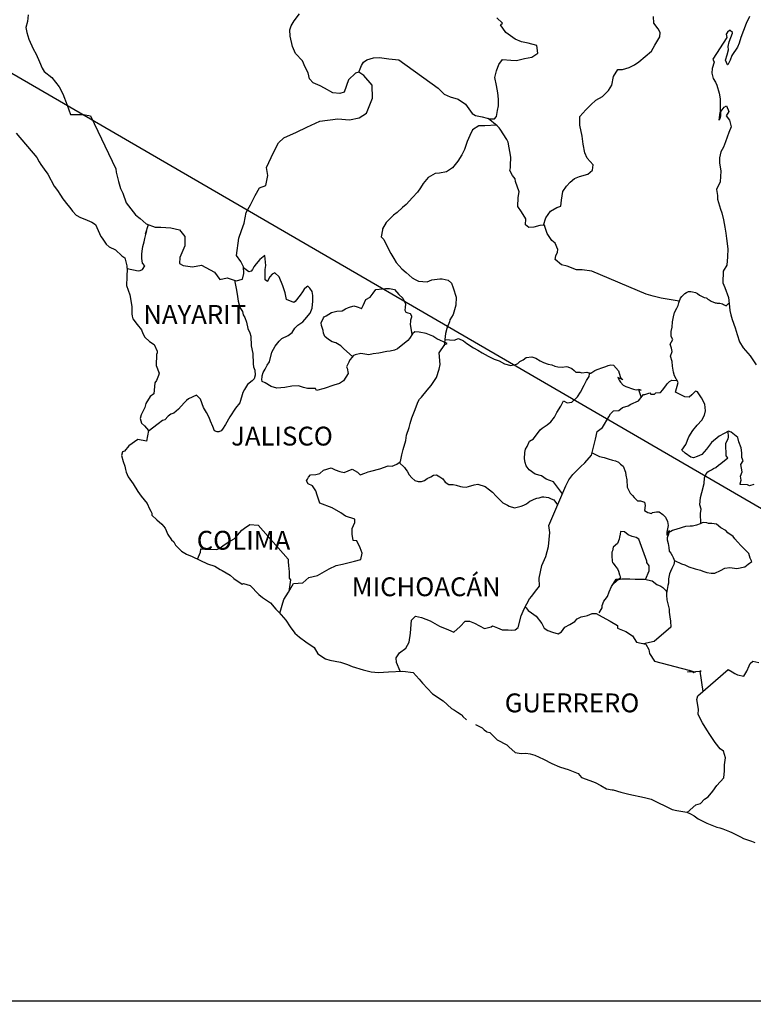
# Model space of a CAD drawing. Units: millimetres. Extents: x 792869 to 797795, y 2763600 to 2765400.
# Drawn here: x 797474 to 797568, y 2765034 to 2765159 of the extents above; entities that cross this region are included whole.
import ezdxf

# ---------------------------------------------------------------- set-up
doc = ezdxf.new("R2010")
doc.units = ezdxf.units.MM
doc.header["$LTSCALE"] = 40
doc.layers.add('Lomo', color=7, linetype='Continuous')
doc.styles.add('ROMANS', font='ROMANS', dxfattribs={"height": 0.2})
picture_1 = doc.add_image_def('image2.jpg', size_in_pixel=(1022, 614))

msp = doc.modelspace()

# ---------------------------------------------------------------- linework, layer by layer
at = {"layer": 'Lomo'}
msp.add_line((797464.97, 2765157.04), (797676.76, 2765034.1, 2.32), dxfattribs=at)
at = {"layer": 'Lomo', "color": 5, "linetype": 'Continuous'}
for p, q in [((797473.91, 2765144.56), (797476.56, 2765141.46)), ((797476.56, 2765141.46), (797476.86, 2765140.91)), ((797476.86, 2765140.91), (797477.06, 2765140.57)), ((797477.06, 2765140.57), (797477.5, 2765139.98)), ((797477.5, 2765139.98), (797477.98, 2765139.34)), ((797477.98, 2765139.34), (797478.77, 2765137.81)), ((797478.77, 2765137.81), (797479.21, 2765137.26)), ((797479.21, 2765137.26), (797479.56, 2765136.63)), ((797479.56, 2765136.63), (797479.85, 2765136.18)), ((797479.85, 2765136.18), (797480.49, 2765135.39)), ((797480.49, 2765135.39), (797480.74, 2765135.09)), ((797480.74, 2765135.09), (797481.08, 2765134.6)), ((797481.08, 2765134.6), (797481.57, 2765134.11)), ((797481.57, 2765134.11), (797482.11, 2765133.82)), ((797482.11, 2765133.82), (797482.65, 2765133.61)), ((797482.65, 2765133.61), (797483.58, 2765133.22)), ((797483.58, 2765133.22), (797484.03, 2765132.93)), ((797484.03, 2765132.93), (797484.71, 2765131.4)), ((797484.71, 2765131.4), (797484.86, 2765131.16)), ((797484.86, 2765131.16), (797485.4, 2765130.41)), ((797485.4, 2765130.41), (797485.79, 2765130.07)), ((797485.79, 2765130.07), (797486.58, 2765129.67)), ((797486.58, 2765129.67), (797487.37, 2765128.93)), ((797487.37, 2765128.93), (797487.76, 2765128.69)), ((797487.76, 2765128.69), (797488, 2765127.65)), ((797488, 2765127.65), (797488, 2765127.45)), ((797488, 2765127.45), (797488.05, 2765127.3)), ((797488.05, 2765127.3), (797488, 2765126.27)), ((797488.05, 2765127.3), (797488.05, 2765127.3)), ((797488, 2765126.27), (797487.96, 2765125.13)), ((797487.96, 2765125.13), (797488.39, 2765123.95)), ((797488.39, 2765123.95), (797488.64, 2765122.47)), ((797488.64, 2765122.47), (797488.65, 2765121.53)), ((797488.65, 2765121.53), (797488.7, 2765121.24)), ((797488.7, 2765121.24), (797488.8, 2765120.89)), ((797488.8, 2765120.89), (797489.33, 2765120.2)), ((797489.33, 2765120.2), (797489.88, 2765119.51)), ((797489.88, 2765119.51), (797490.07, 2765119.02)), ((797490.07, 2765119.02), (797490.32, 2765118.58)), ((797490.32, 2765118.58), (797490.91, 2765118.03)), ((797490.91, 2765118.03), (797491.49, 2765117.63)), ((797491.49, 2765117.63), (797491.89, 2765116.79)), ((797491.79, 2765116.35), (797491.74, 2765114.97)), ((797491.89, 2765116.6), (797491.79, 2765116.35)), ((797491.89, 2765116.79), (797491.89, 2765116.6)), ((797491.74, 2765114.97), (797492.14, 2765113.99)), ((797492.04, 2765113.69), (797491.79, 2765113.05)), ((797492.14, 2765113.99), (797492.04, 2765113.69)), ((797491.6, 2765112.75), (797491.45, 2765111.37)), ((797491.79, 2765113.05), (797491.6, 2765112.75)), ((797490.97, 2765111.02), (797490.43, 2765110.14)), ((797491.45, 2765111.37), (797490.97, 2765111.02)), ((797490.33, 2765109.64), (797489.84, 2765108.7)), ((797490.43, 2765110.14), (797490.33, 2765109.64)), ((797489.84, 2765108.7), (797489.7, 2765108.21)), ((797489.7, 2765108.21), (797489.89, 2765107.62)), ((797489.89, 2765107.62), (797490.28, 2765107.27)), ((797490.28, 2765107.27), (797490.77, 2765106.68)), ((797490.77, 2765106.68), (797490.53, 2765105.35)), ((797488.28, 2765104.75), (797487.7, 2765104.06)), ((797489.4, 2765105.55), (797488.28, 2765104.75)), ((797488.28, 2765104.75), (797488.28, 2765104.75)), ((797490.53, 2765105.35), (797489.4, 2765105.55)), ((797487.45, 2765103.97), (797487.35, 2765103.52)), ((797487.35, 2765103.52), (797487.55, 2765102.73)), ((797487.7, 2765104.06), (797487.45, 2765103.97)), ((797487.55, 2765102.73), (797487.75, 2765102.14)), ((797487.75, 2765102.14), (797487.84, 2765101.74)), ((797487.84, 2765101.74), (797487.94, 2765101.4)), ((797487.94, 2765101.4), (797488.19, 2765100.81)), ((797488.19, 2765100.81), (797488.82, 2765099.92)), ((797488.82, 2765099.92), (797489.42, 2765098.93)), ((797489.42, 2765098.93), (797489.86, 2765098.34)), ((797489.86, 2765098.34), (797490.6, 2765097.4)), ((797490.6, 2765097.4), (797490.89, 2765096.72)), ((797490.89, 2765096.72), (797491.08, 2765096.42)), ((797491.08, 2765096.42), (797491.18, 2765096.17)), ((797491.18, 2765096.17), (797491.18, 2765095.92)), ((797491.18, 2765095.92), (797491.82, 2765095.33)), ((797491.82, 2765095.33), (797492.46, 2765094.79)), ((797492.46, 2765094.79), (797492.9, 2765094.25)), ((797492.9, 2765094.25), (797493.25, 2765093.46)), ((797493.25, 2765093.46), (797493.69, 2765092.77)), ((797493.69, 2765092.77), (797493.99, 2765092.52)), ((797493.99, 2765092.52), (797494.23, 2765092.08)), ((797494.23, 2765092.08), (797494.97, 2765091.34)), ((797494.97, 2765091.34), (797495.6, 2765090.94)), ((797495.6, 2765090.94), (797496.34, 2765090.65)), ((797496.34, 2765090.65), (797498.3, 2765089.71)), ((797498.3, 2765089.71), (797498.3, 2765089.71)), ((797498.3, 2765089.71), (797499.23, 2765089.42)), ((797499.23, 2765089.42), (797499.92, 2765089.02)), ((797499.92, 2765089.02), (797500.16, 2765088.88)), ((797500.16, 2765088.88), (797501.19, 2765088.28)), ((797501.19, 2765088.28), (797501.63, 2765087.84)), ((797501.63, 2765087.84), (797502.71, 2765087.15)), ((797502.71, 2765087.15), (797502.86, 2765087.2)), ((797502.86, 2765087.2), (797502.86, 2765087.2)), ((797502.86, 2765087.2), (797503.7, 2765086.95)), ((797503.7, 2765086.95), (797504.82, 2765085.82)), ((797504.82, 2765085.82), (797505.31, 2765085.43)), ((797505.31, 2765085.43), (797506.29, 2765084.74)), ((797506.29, 2765084.74), (797506.97, 2765083.95)), ((797506.97, 2765083.95), (797507.37, 2765083.56)), ((797507.37, 2765083.56), (797508.25, 2765082.57)), ((797508.25, 2765082.57), (797508.8, 2765081.68)), ((797508.8, 2765081.68), (797509.39, 2765080.89)), ((797509.39, 2765080.89), (797510.02, 2765080.4)), ((797510.02, 2765080.4), (797510.81, 2765079.81)), ((797510.81, 2765079.81), (797511.89, 2765079.07)), ((797511.89, 2765079.07), (797512.33, 2765078.28)), ((797512.33, 2765078.28), (797513.31, 2765077.64)), ((797513.31, 2765077.64), (797513.85, 2765077.44)), ((797513.85, 2765077.44), (797515.22, 2765077.19)), ((797515.22, 2765077.19), (797516.1, 2765076.9)), ((797516.1, 2765076.9), (797516.69, 2765076.66)), ((797516.69, 2765076.66), (797518.12, 2765076.21)), ((797518.12, 2765076.21), (797519.14, 2765075.96)), ((797519.14, 2765075.96), (797520.07, 2765075.87)), ((797520.07, 2765075.87), (797521.35, 2765075.96)), ((797521.35, 2765075.96), (797523.16, 2765076.06)), ((797523.16, 2765076.06), (797524.49, 2765075.88)), ((797524.49, 2765075.88), (797525.22, 2765075.04)), ((797525.22, 2765075.04), (797525.66, 2765074.54)), ((797525.66, 2765074.54), (797526.94, 2765073.16)), ((797526.94, 2765073.16), (797528.31, 2765072.27)), ((797528.31, 2765072.27), (797529.34, 2765071.29)), ((797529.34, 2765071.29), (797529.74, 2765071.09)), ((797529.74, 2765071.09), (797529.74, 2765071.09)), ((797529.74, 2765071.09), (797530.13, 2765070.84)), ((797530.13, 2765070.84), (797530.57, 2765070.55)), ((797530.57, 2765070.55), (797530.66, 2765070.45)), ((797530.66, 2765070.45), (797530.81, 2765070.3)), ((797530.81, 2765070.3), (797531.25, 2765069.86)), ((797532.43, 2765069.26), (797533.26, 2765068.83)), ((797533.26, 2765068.83), (797533.51, 2765068.58)), ((797533.51, 2765068.58), (797533.81, 2765068.38)), ((797533.81, 2765068.38), (797533.85, 2765068.33)), ((797533.85, 2765068.33), (797534.24, 2765068.24)), ((797534.24, 2765068.24), (797535.18, 2765067.3)), ((797535.18, 2765067.3), (797536.4, 2765066.66)), ((797536.4, 2765066.66), (797536.65, 2765066.41)), ((797536.65, 2765066.41), (797537.44, 2765065.72)), ((797537.44, 2765065.72), (797538.22, 2765065.57)), ((797538.22, 2765065.57), (797538.81, 2765065.62)), ((797538.81, 2765065.62), (797539.35, 2765065.52)), ((797539.35, 2765065.52), (797539.98, 2765065.38)), ((797539.98, 2765065.38), (797541.06, 2765064.84)), ((797541.06, 2765064.84), (797542.14, 2765064.29)), ((797542.14, 2765064.29), (797543.12, 2765063.9)), ((797543.12, 2765063.9), (797543.22, 2765063.85)), ((797543.22, 2765063.85), (797544.2, 2765063.55)), ((797544.2, 2765063.55), (797545.47, 2765063.01)), ((797545.47, 2765063.01), (797545.92, 2765062.52)), ((797545.92, 2765062.52), (797546.95, 2765062.13)), ((797546.95, 2765062.13), (797547.63, 2765061.89)), ((797547.63, 2765061.89), (797548.37, 2765061.49)), ((797548.37, 2765061.49), (797549.1, 2765061.09)), ((797549.1, 2765061.09), (797549.79, 2765060.94)), ((797549.79, 2765060.94), (797549.94, 2765060.94)), ((797549.94, 2765060.94), (797550.92, 2765060.65)), ((797550.92, 2765060.65), (797551.95, 2765060.41)), ((797551.95, 2765060.41), (797553.91, 2765059.96)), ((797553.91, 2765059.96), (797554.79, 2765059.76)), ((797554.79, 2765059.76), (797557.44, 2765058.44)), ((797557.44, 2765058.44), (797558.03, 2765058.34)), ((797558.03, 2765058.34), (797559.3, 2765058.09)), ((797559.3, 2765058.09), (797559.79, 2765057.89)), ((797559.79, 2765057.89), (797560.23, 2765057.65)), ((797560.23, 2765057.65), (797560.77, 2765057.26)), ((797560.77, 2765057.26), (797561.85, 2765056.71)), ((797561.85, 2765056.71), (797563.13, 2765056.22)), ((797563.13, 2765056.22), (797563.52, 2765056.13)), ((797563.52, 2765056.13), (797563.91, 2765055.98)), ((797563.91, 2765055.98), (797564.74, 2765055.63)), ((797564.74, 2765055.63), (797565.04, 2765055.54)), ((797565.04, 2765055.54), (797566.16, 2765054.99)), ((797566.16, 2765054.99), (797566.55, 2765054.74)), ((797566.55, 2765054.74), (797567.54, 2765054.4)), ((797567.54, 2765054.4), (797567.98, 2765054.25))]:
    msp.add_line(p, q, dxfattribs=at)
at = {"layer": 'Lomo', "color": 7, "linetype": 'Continuous'}
for p, q in [((797504.94, 2765128.45), (797504.5, 2765127.92)), ((797505.58, 2765128.95), (797504.94, 2765128.45)), ((797505.72, 2765127.71), (797505.58, 2765128.95)), ((797503.56, 2765126.88), (797502.88, 2765127.38)), ((797504, 2765127.18), (797503.86, 2765126.98)), ((797504.2, 2765127.52), (797504, 2765127.18)), ((797504.5, 2765127.92), (797504.2, 2765127.52)), ((797505.62, 2765127.18), (797505.72, 2765127.71)), ((797505.62, 2765126.68), (797505.62, 2765127.18)), ((797503.86, 2765126.98), (797503.56, 2765126.88)), ((797505.62, 2765125.89), (797505.62, 2765126.68)), ((797505.92, 2765125.64), (797505.62, 2765125.89)), ((797506.22, 2765126.24), (797505.92, 2765125.69)), ((797506.51, 2765126.58), (797506.22, 2765126.24)), ((797506.85, 2765126.78), (797506.51, 2765126.58)), ((797507.4, 2765126.24), (797506.85, 2765126.78)), ((797507.89, 2765125.1), (797507.4, 2765126.24)), ((797505.92, 2765125.69), (797505.92, 2765125.64)), ((797508.18, 2765124.21), (797507.89, 2765125.1)), ((797510.59, 2765124.7), (797510.4, 2765124.35)), ((797510.93, 2765124.99), (797510.59, 2765124.7)), ((797511.08, 2765125.05), (797510.93, 2765124.99)), ((797511.32, 2765124.8), (797511.08, 2765125.05)), ((797511.62, 2765124.4), (797511.32, 2765124.8)), ((797508.33, 2765123.37), (797508.18, 2765124.21)), ((797509.27, 2765122.98), (797508.33, 2765123.37)), ((797510.09, 2765123.91), (797509.46, 2765123.12)), ((797510.4, 2765124.35), (797510.09, 2765123.91)), ((797511.72, 2765123.86), (797511.62, 2765124.4)), ((797511.72, 2765123.17), (797511.72, 2765123.86)), ((797509.46, 2765123.12), (797509.27, 2765122.98)), ((797511.38, 2765121.64), (797511.63, 2765122.28)), ((797511.63, 2765122.28), (797511.72, 2765123.17)), ((797510.44, 2765120.51), (797510.69, 2765120.81)), ((797510.69, 2765120.81), (797511.38, 2765121.64)), ((797509.07, 2765119.18), (797509.41, 2765119.72)), ((797509.41, 2765119.72), (797509.8, 2765120.12)), ((797509.8, 2765120.12), (797510.44, 2765120.51)), ((797507.4, 2765118.05), (797507.75, 2765118.39)), ((797507.75, 2765118.39), (797508.58, 2765118.79)), ((797508.58, 2765118.79), (797509.07, 2765119.18)), ((797524, 2765118.42), (797523.8, 2765118.13)), ((797524.39, 2765119.01), (797524, 2765118.42)), ((797524.69, 2765119.25), (797524.39, 2765119.01)), ((797525.23, 2765119.21), (797524.69, 2765119.25)), ((797526.11, 2765119.06), (797525.23, 2765119.21)), ((797526.99, 2765118.71), (797526.11, 2765119.06)), ((797527.48, 2765118.37), (797526.99, 2765118.71)), ((797528.81, 2765117.77), (797527.48, 2765118.37)), ((797506.47, 2765116.67), (797506.91, 2765117.41)), ((797506.91, 2765117.41), (797507.4, 2765118.05)), ((797522.48, 2765117.09), (797522.09, 2765116.94)), ((797523.8, 2765118.13), (797522.48, 2765117.09)), ((797522.48, 2765117.09), (797522.48, 2765117.09)), ((797527.78, 2765116.59), (797528.52, 2765117.62)), ((797528.52, 2765117.62), (797528.81, 2765117.77)), ((797506.18, 2765115.44), (797506.47, 2765116.67)), ((797516.88, 2765116.26), (797516.44, 2765115.72)), ((797517.07, 2765116.31), (797516.88, 2765116.26)), ((797517.81, 2765116.51), (797517.07, 2765116.31)), ((797518.84, 2765116.31), (797517.81, 2765116.51)), ((797519.39, 2765116.46), (797518.84, 2765116.31)), ((797520.12, 2765116.55), (797519.39, 2765116.46)), ((797521.11, 2765116.75), (797520.12, 2765116.55)), ((797521.54, 2765116.79), (797521.11, 2765116.75)), ((797522.09, 2765116.94), (797521.54, 2765116.79)), ((797527.93, 2765115.11), (797527.78, 2765116.59)), ((797505.39, 2765114.06), (797505.64, 2765114.5)), ((797505.64, 2765114.5), (797505.88, 2765114.99)), ((797505.88, 2765114.99), (797506.18, 2765115.44)), ((797516.29, 2765115.38), (797516, 2765114.79)), ((797516, 2765114.79), (797516.05, 2765114.64)), ((797516.05, 2765114.64), (797516.19, 2765113.95)), ((797516.39, 2765115.67), (797516.29, 2765115.38)), ((797516.44, 2765115.72), (797516.39, 2765115.67)), ((797527.44, 2765113.43), (797527.78, 2765114.52)), ((797527.78, 2765114.52), (797527.93, 2765115.11)), ((797505.19, 2765113.17), (797505.24, 2765113.52)), ((797505.24, 2765113.66), (797505.39, 2765114.06)), ((797505.24, 2765113.52), (797505.24, 2765113.66)), ((797516.19, 2765113.95), (797515.61, 2765113.01)), ((797526.76, 2765112.4), (797527.44, 2765113.43)), ((797505.24, 2765112.92), (797505.19, 2765113.17)), ((797505.64, 2765112.78), (797505.24, 2765112.92)), ((797506.38, 2765112.29), (797505.64, 2765112.78)), ((797507.11, 2765112.09), (797506.38, 2765112.29)), ((797508.14, 2765112.18), (797507.11, 2765112.09)), ((797509.02, 2765112.33), (797508.14, 2765112.18)), ((797509.86, 2765112.38), (797509.02, 2765112.33)), ((797510.5, 2765112.18), (797509.86, 2765112.38)), ((797511.04, 2765112.03), (797510.5, 2765112.18)), ((797512.02, 2765112.03), (797511.04, 2765112.03)), ((797512.17, 2765111.78), (797512.02, 2765112.03)), ((797512.02, 2765112.03), (797512.02, 2765112.03)), ((797513.15, 2765112.03), (797512.17, 2765111.78)), ((797514.38, 2765112.47), (797513.15, 2765112.03)), ((797515.11, 2765112.67), (797514.38, 2765112.47)), ((797515.61, 2765113.01), (797515.11, 2765112.67)), ((797526.27, 2765111.81), (797526.76, 2765112.4)), ((797525.28, 2765110.68), (797525.53, 2765110.92)), ((797525.53, 2765110.92), (797526.27, 2765111.81)), ((797524.65, 2765109.15), (797525.09, 2765110.38)), ((797525.09, 2765110.38), (797525.28, 2765110.68)), ((797524.1, 2765107.57), (797524.3, 2765108.31)), ((797524.3, 2765108.31), (797524.65, 2765109.15)), ((797523.62, 2765106.1), (797523.96, 2765107.08)), ((797523.96, 2765107.08), (797524.1, 2765107.57)), ((797523.52, 2765105.4), (797523.62, 2765106.1)), ((797523.18, 2765104.28), (797523.52, 2765105.4)), ((797522.88, 2765102.74), (797523.03, 2765103.58)), ((797523.03, 2765103.58), (797523.18, 2765104.28)), ((797520.23, 2765101.82), (797521.31, 2765102.21)), ((797521.31, 2765102.21), (797521.8, 2765102.15)), ((797521.8, 2765102.15), (797522.39, 2765102.4)), ((797522.39, 2765102.4), (797522.88, 2765102.74)), ((797511, 2765100.49), (797511.15, 2765100.74)), ((797511.15, 2765100.74), (797511.39, 2765101.04)), ((797511.39, 2765101.04), (797512.08, 2765101.08)), ((797512.08, 2765101.08), (797512.57, 2765101.23)), ((797512.57, 2765101.23), (797513.06, 2765101.63)), ((797513.06, 2765101.63), (797514.04, 2765101.92)), ((797514.04, 2765101.92), (797514.53, 2765101.67)), ((797514.53, 2765101.67), (797515.12, 2765101.47)), ((797515.12, 2765101.47), (797515.71, 2765101.33)), ((797515.71, 2765101.33), (797516.21, 2765101.57)), ((797516.21, 2765101.57), (797516.69, 2765101.77)), ((797516.69, 2765101.77), (797517.38, 2765101.37)), ((797517.38, 2765101.37), (797517.73, 2765101.03)), ((797517.73, 2765101.03), (797518.32, 2765101.27)), ((797518.32, 2765101.27), (797518.76, 2765101.42)), ((797518.76, 2765101.42), (797519.1, 2765101.52)), ((797519.1, 2765101.52), (797520.23, 2765101.82)), ((797510.9, 2765100.3), (797511, 2765100.49)), ((797511.1, 2765099.9), (797510.9, 2765100.3)), ((797511.64, 2765099.65), (797511.1, 2765099.9)), ((797512.08, 2765099.01), (797511.64, 2765099.65)), ((797512.23, 2765098.48), (797512.08, 2765099.01)), ((797512.57, 2765097.43), (797512.23, 2765098.48)), ((797514.15, 2765096.84), (797512.57, 2765097.43)), ((797515.27, 2765096.2), (797514.15, 2765096.84)), ((797515.87, 2765095.8), (797515.27, 2765096.2)), ((797517.04, 2765095.4), (797515.87, 2765095.8)), ((797503, 2765094.25), (797503.69, 2765094.74)), ((797503.69, 2765094.74), (797504.72, 2765094.64)), ((797504.72, 2765094.64), (797508.55, 2765090.3)), ((797516.7, 2765094.22), (797517.04, 2765094.97)), ((797517.04, 2765094.97), (797517.04, 2765095.4)), ((797501.67, 2765092.92), (797502.12, 2765093.36)), ((797502.12, 2765093.36), (797502.65, 2765094)), ((797502.65, 2765094), (797503, 2765094.25)), ((797516.7, 2765093.49), (797516.7, 2765094.22)), ((797516.85, 2765092.7), (797516.7, 2765093.49)), ((797499.91, 2765091.74), (797500.4, 2765092.13)), ((797500.4, 2765092.13), (797500.99, 2765092.53)), ((797500.99, 2765092.53), (797501.67, 2765092.92)), ((797517.29, 2765092.65), (797516.85, 2765092.7)), ((797517.73, 2765091.76), (797517.29, 2765092.65)), ((797497.02, 2765090.32), (797497.41, 2765091.2)), ((797497.41, 2765091.2), (797497.45, 2765091.64)), ((797497.45, 2765091.64), (797498.09, 2765091.59)), ((797498.09, 2765091.59), (797498.73, 2765091.59)), ((797498.73, 2765091.59), (797499.46, 2765091.54)), ((797499.46, 2765091.54), (797499.91, 2765091.74)), ((797517.98, 2765091.07), (797517.73, 2765091.76)), ((797517.83, 2765090.28), (797517.98, 2765091.07)), ((797508.55, 2765090.3), (797508.55, 2765089.95)), ((797508.55, 2765089.95), (797508.6, 2765089.56)), ((797508.6, 2765089.56), (797508.65, 2765089.06)), ((797513.76, 2765089.1), (797514.69, 2765089.5)), ((797514.69, 2765089.5), (797515.48, 2765089.69)), ((797515.48, 2765089.69), (797516.99, 2765090.04)), ((797516.99, 2765090.04), (797517.83, 2765090.28)), ((797508.65, 2765089.06), (797508.7, 2765088.77)), ((797508.7, 2765088.77), (797508.7, 2765088.57)), ((797508.7, 2765088.57), (797508.7, 2765087.88)), ((797511.2, 2765087.97), (797512.28, 2765088.22)), ((797512.28, 2765088.22), (797513.76, 2765089.1)), ((797508.6, 2765086.1), (797509.24, 2765087.23)), ((797508.85, 2765087.68), (797508.66, 2765086.21)), ((797508.7, 2765087.88), (797508.85, 2765087.68)), ((797509.24, 2765087.23), (797510.42, 2765087.29)), ((797510.42, 2765087.29), (797511.2, 2765087.97)), ((797508.02, 2765085.17), (797508.6, 2765086.1)), ((797507.49, 2765083.42), (797508.02, 2765085.17))]:
    msp.add_line(p, q, dxfattribs=at)
for points in [[(797475.45, 2765159.61), (797475.35, 2765158.77), (797475.16, 2765157.98), (797475.3, 2765157.34), (797475.55, 2765156.5), (797476.09, 2765155.27), (797476.49, 2765154.58), (797476.88, 2765153.64), (797477.22, 2765152.81), (797477.51, 2765152.41), (797478.45, 2765151.62), (797479.39, 2765150.43), (797479.87, 2765149.54), (797480.42, 2765148.12), (797480.86, 2765146.93), (797482.48, 2765146.93), (797483.41, 2765146.73), (797486.61, 2765140.02), (797486.66, 2765139.58), (797486.96, 2765138.39), (797487.2, 2765137.51), (797487.49, 2765136.91), (797487.94, 2765135.68), (797488.53, 2765134.89), (797489.12, 2765134.15), (797489.56, 2765133.8), (797489.71, 2765133.66), (797490.5, 2765133.02), (797491.63, 2765132.57), (797492.36, 2765132.57), (797493.64, 2765132.47), (797494.72, 2765132.22), (797495.41, 2765131.38), (797495.41, 2765130.19), (797494.77, 2765128.72), (797494.72, 2765127.93), (797495.17, 2765127.68), (797496.39, 2765127.53), (797497.52, 2765127.73), (797499.19, 2765126.84), (797499.88, 2765125.9), (797500.81, 2765126.14), (797501.94, 2765125.75), (797502.73, 2765125.95), (797502.92, 2765126.69), (797502.88, 2765127.52), (797502.53, 2765128.21), (797501.99, 2765128.95), (797502.28, 2765131.18), (797502.63, 2765132.16), (797502.97, 2765133.1), (797503.22, 2765134.43), (797503.76, 2765135.41), (797504.34, 2765136.59), (797504.93, 2765137.57), (797505.72, 2765137.87), (797505.96, 2765139.15), (797505.81, 2765140.19), (797506.69, 2765142.06), (797507.34, 2765143.29), (797508.02, 2765143.93), (797509.64, 2765144.67), (797510.92, 2765145.31), (797512.59, 2765146.05), (797514.89, 2765146.38), (797516.37, 2765146.23), (797517.59, 2765146.48), (797518.53, 2765147.07), (797519.31, 2765148.99), (797519.26, 2765150.67), (797518.18, 2765151.9), (797517.54, 2765152.3), (797517.15, 2765152.2), (797516.26, 2765151.31), (797515.68, 2765149.78), (797515.14, 2765149.59), (797514.25, 2765149.69), (797513.17, 2765150.28), (797512.63, 2765150.58), (797511.75, 2765150.93), (797511.26, 2765151.47), (797511.11, 2765152.21), (797511.11, 2765152.21), (797510.71, 2765152.95), (797510.38, 2765153.74), (797509.49, 2765154.68), (797509.09, 2765155.56), (797508.8, 2765156.89), (797508.75, 2765157.69), (797508.94, 2765158.22), (797509.33, 2765158.82), (797510.02, 2765159.75)], [(797517.54, 2765152.3), (797517.89, 2765153.14), (797518.13, 2765153.57), (797518.57, 2765153.88), (797519.41, 2765154.12), (797520.19, 2765154.16), (797521.37, 2765154.02), (797522.65, 2765153.86), (797527.66, 2765150.26), (797528.4, 2765149.52), (797529.18, 2765149.17), (797530.21, 2765148.88), (797531.15, 2765148.23), (797531.99, 2765147.05), (797532.43, 2765146.8), (797533.26, 2765146.6), (797533.9, 2765146.45), (797534.24, 2765146.36), (797534.83, 2765146.36), (797535.08, 2765146.65), (797535.23, 2765147.44), (797535.32, 2765148.03), (797535.32, 2765148.87), (797535.27, 2765149.66), (797535.07, 2765150.59), (797534.88, 2765151.63), (797535.07, 2765152.47), (797535.37, 2765153.3), (797535.86, 2765153.94), (797536.89, 2765153.84), (797537.62, 2765153.79), (797538.66, 2765154.04), (797539.59, 2765154.23), (797540.33, 2765154.73), (797540.23, 2765155.71), (797539.1, 2765156.01), (797538.26, 2765156.16), (797537.48, 2765156.5), (797536.29, 2765157.34), (797535.61, 2765158.33), (797535.86, 2765158.53), (797535.12, 2765159.22)], [(797541.08, 2765132.82), (797541.37, 2765133.77), (797541.96, 2765134.61), (797542.75, 2765135.1), (797543.29, 2765135.25), (797543.34, 2765136.03), (797543.53, 2765137.12), (797543.98, 2765137.81), (797544.47, 2765138.31), (797545, 2765138.75), (797545.64, 2765139.04), (797546.72, 2765139.33), (797547.31, 2765139.83), (797547.41, 2765140.52), (797546.62, 2765141.36), (797546.33, 2765142.05), (797546.13, 2765143.13), (797545.98, 2765144.17), (797545.69, 2765145.55), (797545.69, 2765146.68), (797546.47, 2765147.52), (797547.11, 2765148.16), (797547.75, 2765148.75), (797548.58, 2765149.19), (797549.36, 2765149.98), (797549.76, 2765150.67), (797550, 2765151.75), (797550.54, 2765152.64), (797551.13, 2765152.64), (797551.97, 2765152.89), (797552.65, 2765153.23), (797553.19, 2765153.62), (797554.03, 2765154.31), (797554.81, 2765155), (797555.26, 2765155.74), (797555.9, 2765156.82), (797555.94, 2765157.36), (797555.65, 2765157.81), (797555.1, 2765158.55), (797555.06, 2765159.39)], [(797558.36, 2765123.14), (797556.06, 2765123.55), (797555.04, 2765123.8), (797554.15, 2765124.04), (797547.22, 2765126.96), (797546, 2765127.16), (797545.26, 2765127.16), (797544.08, 2765127.61), (797543.34, 2765127.8), (797542.56, 2765128.45), (797542.65, 2765128.94), (797542.85, 2765129.38), (797542.9, 2765129.73), (797542.56, 2765130.52), (797542.11, 2765130.87), (797541.52, 2765131.75), (797541.18, 2765132.79), (797541.23, 2765132.84), (797540.59, 2765132.79), (797539.85, 2765132.59), (797539.21, 2765132.55), (797538.77, 2765132.89), (797538.82, 2765133.63), (797538.28, 2765134.52), (797537.79, 2765135.21), (797537.83, 2765136.34), (797537.98, 2765137.08), (797537.49, 2765138.37), (797537.44, 2765138.71), (797537.1, 2765139.15), (797536.8, 2765139.8), (797536.85, 2765140.14), (797536.85, 2765140.44), (797536.9, 2765141.47), (797536.56, 2765143.39), (797536.4, 2765143.74), (797535.57, 2765145.07), (797535.42, 2765145.22), (797535.18, 2765145.47), (797534.02, 2765146.42)], [(797535.08, 2765145.54), (797533.61, 2765145.47), (797532.82, 2765145.47), (797532.03, 2765144.98), (797531.69, 2765144.24), (797531.35, 2765143.5), (797531.01, 2765142.46), (797530.66, 2765141.77), (797530.17, 2765140.99), (797529.49, 2765140.15), (797528.7, 2765139.61), (797527.81, 2765139.46), (797527.28, 2765139.41), (797526.39, 2765138.88), (797525.75, 2765138.14), (797525.41, 2765137.59), (797525.02, 2765137.05), (797524.38, 2765136.36), (797523.59, 2765135.48), (797523.1, 2765135.08), (797522.42, 2765134.44), (797521.97, 2765134.1), (797521.04, 2765133.16), (797520.55, 2765132.37), (797520.55, 2765132.23), (797520.41, 2765131.34), (797520.75, 2765130.99), (797521.24, 2765129.96), (797521.64, 2765129.22), (797522.03, 2765128.57), (797522.32, 2765128.08), (797522.71, 2765127.64), (797523.01, 2765127.29), (797523.6, 2765126.8), (797523.95, 2765126.46), (797524.34, 2765126.11), (797524.73, 2765125.91), (797525.17, 2765125.71), (797525.71, 2765125.66), (797526.25, 2765125.61), (797526.85, 2765125.86), (797527.87, 2765126.01), (797528.17, 2765126.01), (797528.91, 2765125.81), (797529.35, 2765125.46), (797529.55, 2765124.87), (797529.94, 2765123.68), (797529.89, 2765122.65), (797529.74, 2765122.06), (797529.55, 2765121.46), (797529.15, 2765120.78), (797529.1, 2765120.53), (797528.81, 2765119.79), (797528.76, 2765119.69), (797528.61, 2765119.05), (797528.41, 2765117.47)], [(797488.05, 2765127.3), (797489.47, 2765127), (797489.72, 2765127.05), (797490.01, 2765127.2), (797490.3, 2765127.64), (797490.01, 2765127.98), (797489.91, 2765128.57), (797489.91, 2765129.12), (797489.96, 2765129.52), (797490.01, 2765129.81), (797490.05, 2765130.11), (797490.21, 2765130.7), (797490.3, 2765131.14), (797490.54, 2765131.98), (797490.4, 2765131.73), (797490.79, 2765132.9)], [(797501.71, 2765125.83), (797502, 2765124.57), (797502.09, 2765123.73), (797502.19, 2765123.14), (797502.39, 2765122.35), (797502.73, 2765121.85), (797502.83, 2765121.41), (797503.03, 2765121.06), (797503.27, 2765120.48), (797503.42, 2765119.68), (797503.67, 2765119.14), (797503.82, 2765118.7), (797503.86, 2765117.47), (797504.07, 2765116.48), (797504.11, 2765115.2), (797504.16, 2765114.8), (797504.31, 2765114.36), (797504.36, 2765113.72), (797504.21, 2765113.27), (797503.96, 2765113.02), (797503.38, 2765112.54), (797502.99, 2765111.9), (797502.79, 2765111.51), (797502.4, 2765110.22), (797501.86, 2765109.53), (797501.12, 2765108.45), (797500.58, 2765107.46), (797500.19, 2765106.87), (797500.04, 2765106.67), (797499.75, 2765106.53), (797499.5, 2765106.53), (797499.16, 2765106.67), (797498.96, 2765107.22), (797498.67, 2765107.86), (797498.52, 2765108.35), (797498.17, 2765108.99), (797497.78, 2765109.64), (797497.39, 2765110.67), (797496.89, 2765111.17), (797495.87, 2765110.73), (797495.62, 2765110.52), (797495.33, 2765110.23), (797494.59, 2765109.4), (797494.01, 2765108.91), (797493.61, 2765108.76), (797493.27, 2765108.51), (797492.87, 2765108.07), (797492.58, 2765107.97), (797491.99, 2765107.53), (797490.75, 2765106.57)], [(797516.75, 2765116.1), (797515.65, 2765117.1), (797515.26, 2765117.49), (797514.62, 2765117.84), (797514.18, 2765117.99), (797513.69, 2765118.29), (797513.24, 2765118.64), (797513.05, 2765119.08), (797513, 2765119.42), (797512.8, 2765120.07), (797512.75, 2765120.41), (797513.04, 2765121.05), (797513.14, 2765121.15), (797513.39, 2765121.3), (797514.08, 2765121.73), (797514.76, 2765121.89), (797515.45, 2765121.94), (797515.85, 2765122.18), (797516.23, 2765122.33), (797516.93, 2765122.57), (797517.36, 2765122.43), (797517.81, 2765122.27), (797517.91, 2765122.18), (797518.1, 2765122.62), (797518.45, 2765123.36), (797518.99, 2765123.65), (797519.38, 2765124.19), (797519.72, 2765124.64), (797520.95, 2765124.78), (797521.44, 2765124.78), (797522.08, 2765124.64), (797522.67, 2765123.99), (797523.16, 2765123.55), (797523.31, 2765123.15), (797523.51, 2765122.81), (797523.45, 2765122.37), (797523.41, 2765122.02), (797523.55, 2765121.77), (797523.8, 2765121.67), (797524.1, 2765121.57), (797524.25, 2765121.28), (797524.25, 2765121.13), (797524.14, 2765120.73), (797524.14, 2765120.58), (797524.1, 2765120.24), (797524.32, 2765118.9)], [(797567.86, 2765099.81), (797567.28, 2765099.67), (797567.03, 2765099.77), (797566.1, 2765099.82), (797566.1, 2765099.91), (797566.25, 2765100.36), (797566.15, 2765100.9), (797566.35, 2765101.45), (797566.2, 2765102.38), (797566.49, 2765102.82), (797566.34, 2765103.27), (797566.34, 2765103.86), (797566.34, 2765103.86), (797566.25, 2765104.5), (797565.95, 2765105.24), (797565.8, 2765105.79), (797564.97, 2765106.47), (797564.62, 2765106.62), (797564.08, 2765106.33), (797563.44, 2765105.98), (797562.46, 2765105.15), (797561.82, 2765104.31), (797561.24, 2765103.62), (797560.65, 2765103.37), (797560.16, 2765103.23), (797559.81, 2765103.28), (797559.12, 2765103.82), (797558.68, 2765104.21), (797559.18, 2765104.91), (797559.57, 2765105.89), (797560.06, 2765106.68), (797560.65, 2765107.37), (797561.23, 2765108.01), (797561.57, 2765108.65), (797561.68, 2765109.19), (797561.62, 2765110.03), (797561.19, 2765110.87), (797560.69, 2765111.61), (797560.4, 2765111.71), (797559.96, 2765111.22), (797559.61, 2765110.92), (797559.07, 2765110.97), (797557.89, 2765111.57), (797558.23, 2765112.8), (797557.74, 2765113.64), (797557.64, 2765114.13), (797557.5, 2765114.87), (797557.44, 2765115.46), (797557.25, 2765116.15), (797557.44, 2765116.74), (797557.35, 2765117.18), (797557.2, 2765117.68), (797557.54, 2765118.27), (797557.34, 2765118.66), (797557.34, 2765119.31), (797557.44, 2765119.85), (797557.49, 2765120.54), (797557.64, 2765121.18), (797557.74, 2765121.72), (797558.03, 2765122.26), (797558.23, 2765122.61), (797558.28, 2765122.95), (797558.52, 2765123.54), (797558.67, 2765123.74), (797558.91, 2765123.98), (797559.06, 2765124.13), (797559.26, 2765124.28), (797559.51, 2765124.38), (797559.84, 2765124.38), (797560.04, 2765124.33), (797560.43, 2765124.28), (797560.68, 2765124.13), (797560.92, 2765123.93), (797561.51, 2765123.64), (797561.76, 2765123.59), (797561.86, 2765123.53), (797562, 2765123.39), (797562.15, 2765123.34), (797562.4, 2765123.14), (797562.94, 2765122.94), (797563.04, 2765122.94), (797563.19, 2765122.9), (797563.53, 2765122.89), (797563.87, 2765122.8), (797563.97, 2765122.74), (797564.17, 2765122.65), (797564.32, 2765122.55), (797564.32, 2765122.55), (797564.7, 2765122.94)], [(797528.52, 2765118.29), (797529.7, 2765118.21), (797530.24, 2765118.41), (797530.88, 2765118.11), (797531.31, 2765117.77), (797532.15, 2765117.22), (797532.69, 2765116.93), (797533.24, 2765116.58), (797534.02, 2765116.14), (797534.8, 2765115.79), (797535.44, 2765115.54), (797536.09, 2765115.2), (797536.92, 2765114.95), (797537.65, 2765115.14), (797537.8, 2765115.24), (797538.05, 2765115.49), (797538.49, 2765115.69), (797538.88, 2765115.98), (797539.57, 2765116.08), (797540.11, 2765115.88), (797540.65, 2765115.54), (797541.05, 2765115.34), (797541.68, 2765115.13), (797542.12, 2765115.04), (797542.52, 2765114.89), (797542.91, 2765114.79), (797543.5, 2765114.74), (797543.94, 2765114.84), (797544.18, 2765114.79), (797544.68, 2765114.59), (797544.97, 2765114.34), (797545.17, 2765114.1), (797545.71, 2765114.1), (797545.96, 2765114.05), (797546.6, 2765114.1), (797546.99, 2765114), (797547.13, 2765114), (797546.94, 2765113.9), (797546.94, 2765113.95), (797547.23, 2765114.09), (797547.62, 2765114.34), (797547.92, 2765114.44), (797548.61, 2765114.73), (797549, 2765114.83), (797549.29, 2765114.98), (797549.63, 2765115.07), (797549.98, 2765115.03), (797550.62, 2765114.29), (797550.72, 2765113.99), (797550.87, 2765113.45), (797551.16, 2765113.15), (797550.52, 2765113.45), (797550.72, 2765113.11), (797550.87, 2765112.86), (797551.21, 2765112.46), (797551.56, 2765112.31), (797551.8, 2765112.21), (797552.29, 2765112.06), (797552.54, 2765111.97), (797552.88, 2765111.87), (797553.08, 2765111.92), (797553.52, 2765111.82), (797553.52, 2765111.82), (797553.17, 2765111.9), (797553.49, 2765110.91)], [(797543.47, 2765098.63), (797542.34, 2765100.15), (797541.4, 2765100.5), (797540.81, 2765100.94), (797540.02, 2765101.14), (797539.24, 2765101.68), (797538.84, 2765102.18), (797538.75, 2765102.62), (797538.65, 2765103.07), (797538.69, 2765103.91), (797538.79, 2765104.3), (797538.99, 2765104.64), (797539.28, 2765105.33), (797539.78, 2765105.63), (797540.66, 2765106.76), (797540.9, 2765107), (797541.54, 2765107.4), (797541.99, 2765107.8), (797542.47, 2765108.39), (797542.77, 2765108.97), (797543.26, 2765109.77), (797543.6, 2765110.45), (797544.09, 2765110.2), (797544.68, 2765110.3), (797545.41, 2765110.99), (797545.76, 2765111.59), (797546.25, 2765112.47), (797546.54, 2765113.06), (797546.89, 2765113.56), (797546.94, 2765113.9)], [(797522.82, 2765076.05), (797522.36, 2765077.16), (797522.31, 2765077.75), (797522.75, 2765078.39), (797523.54, 2765078.98), (797523.98, 2765079.77), (797524.12, 2765080.9), (797524.27, 2765082.53), (797524.76, 2765083.07), (797525.55, 2765082.87), (797526.63, 2765082.48), (797527.81, 2765081.78), (797528.99, 2765081.34), (797529.67, 2765081.04), (797530.46, 2765081.73), (797531.1, 2765082.42), (797531.64, 2765082.42), (797532.28, 2765082.17), (797533.56, 2765081.48), (797534.39, 2765081.72), (797534.59, 2765081.82), (797535.23, 2765081.58), (797535.82, 2765081.33), (797536.55, 2765081.33), (797536.99, 2765081.28), (797537.48, 2765081.33), (797537.83, 2765081.62), (797538.22, 2765083.1), (797538.61, 2765083.99), (797539.3, 2765085.27), (797539.59, 2765085.61), (797540.03, 2765086.25), (797540.57, 2765086.89), (797540.52, 2765087.88), (797540.86, 2765089.5), (797541.35, 2765090.64), (797541.7, 2765091.92), (797541.89, 2765093.7), (797541.74, 2765094.58), (797543.9, 2765099.65), (797544.3, 2765100.4), (797544.79, 2765101.08), (797545.77, 2765102.07), (797546.31, 2765102.56), (797547.19, 2765103.54), (797547.68, 2765105.57), (797547.92, 2765106.55), (797548.56, 2765107.09), (797549.4, 2765108.42), (797549.59, 2765108.82), (797549.99, 2765109.21), (797550.67, 2765109.26), (797551.12, 2765109.6), (797551.85, 2765109.85), (797552.19, 2765110.05), (797553.17, 2765110.49), (797553.62, 2765111.08), (797553.81, 2765111.27), (797553.96, 2765111.27), (797554.6, 2765111.47), (797554.75, 2765111.32), (797555.19, 2765111.32), (797555.39, 2765111.47), (797555.98, 2765111.52), (797556.27, 2765111.86), (797556.71, 2765112.5), (797556.81, 2765112.65), (797557.11, 2765112.94), (797557.4, 2765113.09), (797558.09, 2765113.04)], [(797561.12, 2765094.86), (797561.04, 2765096.13), (797561.14, 2765096.67), (797560.99, 2765097.22), (797561.04, 2765098.15), (797561.24, 2765098.79), (797561.53, 2765099.93), (797561.58, 2765100.67), (797561.78, 2765101.16), (797561.98, 2765101.45), (797562.13, 2765101.5), (797562.46, 2765101.69), (797562.71, 2765101.84), (797563.01, 2765101.99), (797563.35, 2765102.29), (797563.64, 2765102.49), (797564.52, 2765103.22), (797564.33, 2765103.47), (797564.33, 2765103.87), (797564.28, 2765104.6), (797564.28, 2765105.05), (797564.33, 2765105.15), (797564.57, 2765105.64), (797564.62, 2765105.83), (797564.57, 2765106.59)], [(797547.26, 2765103.85), (797548.18, 2765103.39), (797548.81, 2765103.25), (797549.3, 2765103.1), (797549.84, 2765102.9), (797550.24, 2765102.85), (797550.63, 2765102.66), (797550.88, 2765102.41), (797551.22, 2765102.16), (797551.51, 2765101.37), (797551.56, 2765101.02), (797551.66, 2765100.43), (797551.71, 2765099.5), (797552.11, 2765098.7), (797552.4, 2765098.41), (797552.6, 2765098.17), (797553.04, 2765097.72), (797553.43, 2765097.76), (797553.92, 2765097.57), (797554.02, 2765097.13), (797553.92, 2765096.53), (797554.36, 2765096.24), (797554.81, 2765096.14), (797554.96, 2765096.24), (797555.45, 2765096.33), (797555.79, 2765096.33), (797556.28, 2765095.99), (797556.58, 2765095.64), (797556.87, 2765095.1), (797556.92, 2765094.61), (797556.87, 2765094.16), (797556.78, 2765093.77), (797556.78, 2765093.38), (797557.07, 2765093.97), (797556.97, 2765093.48), (797556.82, 2765093.03), (797556.82, 2765092.78), (797556.92, 2765092.29), (797557.02, 2765091.8), (797557.07, 2765091.35), (797557.27, 2765091.06), (797557.46, 2765090.76), (797557.56, 2765090.51), (797557.76, 2765090.12), (797557.66, 2765089.63), (797557.42, 2765089.14), (797557.22, 2765088.74), (797557.12, 2765088.44), (797557.07, 2765088.25), (797556.98, 2765087.8), (797556.98, 2765087.46), (797556.98, 2765087.26), (797556.88, 2765086.97), (797556.73, 2765085.94)], [(797522.69, 2765102.62), (797523.37, 2765102), (797523.52, 2765101.71), (797523.71, 2765101.51), (797523.96, 2765101.06), (797524.31, 2765100.67), (797524.7, 2765100.32), (797525.09, 2765100.22), (797525.54, 2765100.22), (797525.93, 2765100.32), (797526.27, 2765100.57), (797526.71, 2765100.81), (797527.05, 2765101.01), (797527.45, 2765101.06), (797527.89, 2765100.81), (797528.24, 2765100.52), (797528.53, 2765100.12), (797529.02, 2765099.83), (797529.57, 2765099.83), (797529.96, 2765099.73), (797530.49, 2765099.58), (797530.74, 2765099.53), (797531.23, 2765099.48), (797531.53, 2765099.58), (797532.22, 2765099.77), (797532.71, 2765099.87), (797533.64, 2765099.58), (797534.18, 2765099.13), (797534.57, 2765098.83), (797535.06, 2765098.33), (797535.45, 2765097.89), (797535.9, 2765097.49), (797536.49, 2765097.2), (797536.68, 2765097.05), (797537.38, 2765096.86), (797538.21, 2765097.05), (797538.55, 2765097.2), (797538.89, 2765097.35), (797539.34, 2765097.69), (797539.63, 2765097.84), (797539.88, 2765097.94), (797540.22, 2765098.09), (797540.51, 2765098.13), (797540.91, 2765098.23), (797541, 2765098.23), (797541.11, 2765098.23), (797541.7, 2765098.18), (797541.89, 2765098.08), (797542.04, 2765097.99), (797542.38, 2765097.88), (797542.87, 2765097.21)], [(797557.74, 2765090.16), (797558.64, 2765089.73), (797559.08, 2765089.58), (797559.58, 2765089.33), (797560.37, 2765089.08), (797561.05, 2765088.93), (797561.35, 2765088.79), (797561.88, 2765088.63), (797562.43, 2765088.54), (797562.87, 2765088.54), (797563.6, 2765088.88), (797564.14, 2765089.18), (797564.78, 2765089.27), (797565.67, 2765089.12), (797566.7, 2765089.32), (797566.7, 2765089.32), (797567.14, 2765089.66), (797567.58, 2765090.01), (797567.39, 2765090.45), (797567.23, 2765091.04), (797566.8, 2765091.44), (797566.25, 2765092.03), (797565.76, 2765092.52), (797565.42, 2765092.92), (797565.22, 2765093.21), (797564.53, 2765093.66), (797564.29, 2765093.95), (797563.65, 2765094.3), (797563.11, 2765094.75), (797562.52, 2765094.85), (797562.08, 2765094.85), (797561.88, 2765094.95), (797561.49, 2765094.99), (797561.29, 2765094.95), (797561, 2765094.8), (797560.55, 2765094.65), (797560.02, 2765094.5), (797559.72, 2765094.5), (797559.13, 2765094.46), (797558.74, 2765094.36), (797558.35, 2765094.22), (797558.15, 2765094.16), (797557.51, 2765093.97), (797556.78, 2765093.52)], [(797554.06, 2765087.73), (797554.52, 2765088.85), (797554.52, 2765089.48), (797554.22, 2765089.88), (797554.22, 2765090.08), (797553.19, 2765092.84), (797552.85, 2765093.09), (797552.35, 2765093.19), (797551.86, 2765093.43), (797551.37, 2765093.78), (797550.88, 2765093.83), (797550.83, 2765093.48), (797550.74, 2765093.13), (797550.69, 2765092.84), (797550.49, 2765092.3), (797549.95, 2765091.86), (797549.95, 2765091.86), (797549.86, 2765091.37), (797549.75, 2765091.22), (797549.75, 2765090.97), (797549.75, 2765090.72), (797549.8, 2765090.08), (797549.86, 2765089.89), (797549.95, 2765089.79), (797550.15, 2765089.49), (797550.29, 2765089.34), (797550.49, 2765089.09), (797550.63, 2765088.8), (797550.74, 2765088.31), (797550.79, 2765088.25), (797550.84, 2765088.06), (797550.89, 2765087.91), (797550.64, 2765087.76), (797549.97, 2765087.19)], [(797548.14, 2765083.48), (797548.53, 2765084.12), (797548.53, 2765084.42), (797548.73, 2765084.96), (797548.92, 2765085.2), (797549.22, 2765085.55), (797549.22, 2765085.55), (797549.41, 2765086.14), (797549.71, 2765086.83), (797549.9, 2765087.07), (797550.3, 2765087.76), (797550.84, 2765087.76), (797551.08, 2765087.81), (797552.07, 2765087.81), (797552.75, 2765087.76), (797553.29, 2765087.76), (797553.93, 2765087.76), (797554.91, 2765087.56), (797555.5, 2765087.11), (797555.99, 2765086.87), (797556.24, 2765086.72), (797556.64, 2765086.33), (797556.73, 2765086.18), (797556.73, 2765085.73), (797556.78, 2765085.14), (797556.98, 2765084.3), (797557.08, 2765083.96), (797557.08, 2765083.56), (797557.17, 2765082.97), (797557.22, 2765082.43), (797557.27, 2765081.64), (797555.16, 2765079.82), (797553.82, 2765079.55)], [(797538.75, 2765084.24), (797538.85, 2765084.14), (797539.1, 2765083.79), (797539.55, 2765083.5), (797540.13, 2765083.05), (797540.87, 2765082.11), (797541.17, 2765081.52), (797541.61, 2765081.23), (797542.2, 2765081.02), (797542.93, 2765080.83), (797543.38, 2765081.07), (797543.77, 2765081.66), (797544.41, 2765082.01), (797545.04, 2765082.4), (797545.34, 2765082.7), (797545.88, 2765082.99), (797546.52, 2765083.09), (797546.66, 2765083.14), (797547.25, 2765083.38), (797547.79, 2765083.38), (797548.53, 2765082.99), (797549.57, 2765082.44), (797550.49, 2765081.85), (797550.5, 2765081.51), (797551.53, 2765081.11), (797552.42, 2765080.57), (797552.91, 2765079.77), (797554.08, 2765079.48), (797554.48, 2765078.83), (797554.58, 2765078.3), (797555.22, 2765077.35), (797559.59, 2765076.17), (797559.63, 2765076.17), (797560.37, 2765075.92), (797559.39, 2765075.96), (797559.88, 2765076.06), (797560.22, 2765075.87), (797560.13, 2765075.87), (797560.47, 2765076.02), (797561.16, 2765076.06), (797561.16, 2765076.06), (797560.98, 2765076.05), (797561.35, 2765073.46)], [(797559.37, 2765058.06), (797560.48, 2765059.06), (797561.07, 2765059.2), (797561.56, 2765059.75), (797562.05, 2765060.04), (797562.64, 2765060.78), (797563.13, 2765061.52), (797564.01, 2765062.5), (797564.11, 2765063.39), (797564.11, 2765064.13), (797564.26, 2765065.02), (797563.97, 2765065.86), (797563.57, 2765066.15), (797562.93, 2765066.99), (797562.25, 2765067.98), (797561.85, 2765068.57), (797561.31, 2765069.46), (797560.77, 2765070.54), (797560.82, 2765071.23), (797560.57, 2765072.47), (797560.72, 2765072.91), (797564.59, 2765076.25), (797565.09, 2765075.96), (797565.43, 2765075.76), (797565.77, 2765075.57), (797566.56, 2765075.41), (797566.96, 2765076.06), (797567.25, 2765076.74), (797567.39, 2765077.05), (797567.74, 2765077.33), (797568.48, 2765077.14)]]:
    msp.add_lwpolyline(points, dxfattribs=at)
at = {"layer": 'Lomo', "color": 5, "linetype": 'Continuous'}
msp.add_lwpolyline([(797567.28, 2765159.41), (797566.89, 2765158.52), (797566.2, 2765156.7), (797565.96, 2765156.01), (797565.77, 2765155.51), (797565.04, 2765154.43), (797564.84, 2765153.84), (797564.55, 2765153.24), (797564.5, 2765153.24), (797564.25, 2765153.84), (797564.44, 2765154.52), (797564.64, 2765155.17), (797564.59, 2765155.56), (797564.69, 2765156.15), (797565.13, 2765157.29), (797565.13, 2765157.34), (797564.83, 2765157.63), (797564.73, 2765157.63), (797564.49, 2765157.38), (797564.34, 2765157.13), (797564.39, 2765156.74), (797562.64, 2765153.98), (797562.78, 2765153.59), (797562.54, 2765152.79), (797562.49, 2765152.16), (797562.68, 2765151.51), (797562.98, 2765151.02), (797563.13, 2765150.67), (797563.42, 2765149.64), (797563.57, 2765148.9), (797563.58, 2765147.76), (797563.62, 2765146.73), (797563.53, 2765146.38), (797563.43, 2765146.18), (797563.58, 2765147.17), (797564.07, 2765147.86), (797564.36, 2765148.01), (797564.65, 2765147.32), (797564.31, 2765146.73), (797564.75, 2765146.18), (797564.95, 2765145.35), (797564.66, 2765144.61), (797564.26, 2765143.42), (797563.97, 2765142.77), (797563.63, 2765142.18), (797563.48, 2765141.4), (797563.48, 2765140.75), (797563.64, 2765139.72), (797563.54, 2765138.33), (797563.1, 2765137.35), (797563.2, 2765136.61), (797563.2, 2765136.16), (797563.59, 2765134.88), (797563.79, 2765134.39), (797563.99, 2765133.5), (797564.14, 2765132.57), (797564.28, 2765131.82), (797564.38, 2765131.13), (797564.53, 2765129.8), (797564.48, 2765128.81), (797564.39, 2765127.73), (797563.95, 2765126.99), (797563.9, 2765125.5), (797564.15, 2765124.91), (797564.64, 2765123.63), (797564.74, 2765122.45), (797564.79, 2765121.96), (797564.93, 2765121.41), (797565.08, 2765120.82), (797565.48, 2765119.78), (797565.72, 2765118.9), (797566.02, 2765117.96), (797566.51, 2765117.22), (797567.39, 2765116.18), (797568.13, 2765115.05)], dxfattribs=at)

# ---------------------------------------------------------------- texts
at = {"layer": 'Lomo', "color": 7, "style": 'ROMANS'}
for s, p in [('JALISCO', (797501.3, 2765104.78, -2.32)), ('MICHOACÁN', (797516.65, 2765085.6))]:
    msp.add_text(s, height=2.4, dxfattribs=at).set_placement(p)
at = {"layer": 'Lomo', "color": 7, "char_height": 2.4, "attachment_point": 1, "style": 'ROMANS'}
for s, insert, width in [('\\fArial|b0|i0|c0|p34;NAYARIT', (797490.12, 2765122.67), 12.0624), ('{\\fArial|b0|i0|c0|p34;COLIMA}', (797496.92, 2765093.92), 12.0624), ('GUERRERO', (797536.13, 2765073.22, 2.32), 25.138)]:
    msp.add_mtext(s, dxfattribs=dict(at, insert=insert, width=width))

# ---------------------------------------------------------------- referenced raster images: frames only (the image files are external)
at = {"layer": 'Lomo'}
image = msp.add_image(picture_1, insert=(797375.48, 2764853.1, 2.32), size_in_units=(301.28, 181), dxfattribs=at)
image.dxf.flags = 7

doc.saveas('drawing.dxf')
